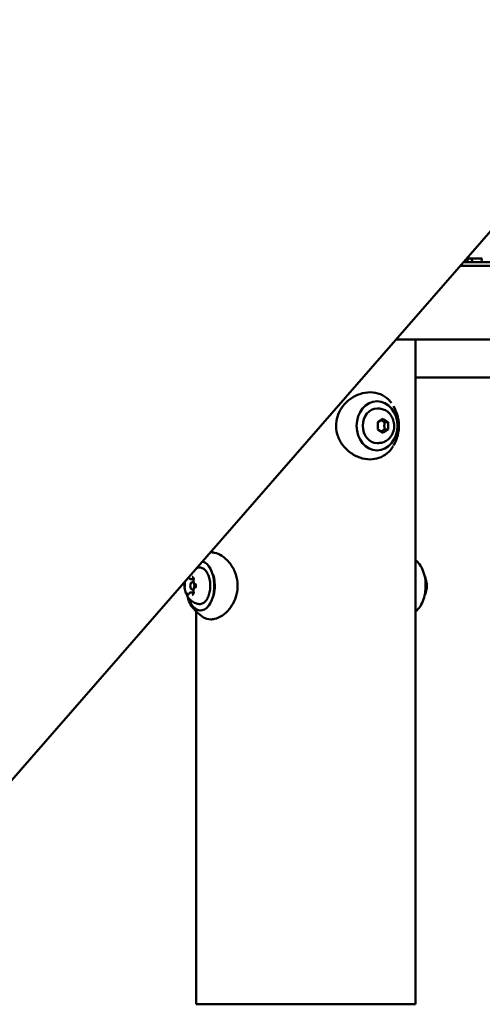
# Model space of a CAD drawing. Units: millimetres. Extents: x -6510 to 25103, y 0 to 39190.
# Drawn here: x 2286 to 2474, y 14592 to 14992 of the extents above; entities that cross this region are included whole.
import ezdxf

# ---------------------------------------------------------------- set-up
doc = ezdxf.new("R2010")
doc.units = ezdxf.units.MM
doc.layers.add('MD_Visible', color=7, linetype='Continuous', lineweight=50)
doc.styles.get("Standard").update_dxf_attribs({"font": 'arial.ttf'})
doc.dimstyles.new('ISO-25 (BySec)', dxfattribs={"dimtxt": 120, "dimasz": 60, "dimexe": 1.25, "dimexo": 0.625, "dimgap": 80, "dimtad": 1, "dimlfac": 0.1, "dimrnd": 5, "dimtxsty": 'Standard', "dimcen": 0, "dimse1": 1, "dimse2": 1, "dimclrd": 256, "dimclre": 256, "dimclrt": 256, "dimadec": 0, "dimazin": 0, "dimtfac": 1, "dimtmove": 1, "dimatfit": 3, "dimldrblk": 'DOTBLANK', "dimfxl": 1, "dimlwd": 5, "dimlwe": 5, "dimarcsym": 0})

# ---------------------------------------------------------------- blocks, each defined once
blk = doc.blocks.new('CustomObjectsInViewport4_0')
at = {"layer": 'MD_Visible', "extrusion": (0, 1, 0)}
for p, q in [((7905.09, 11255.4), (8300.12, 11708.65)), ((8153.19, 11540.06), (8286.71, 11540.06)), ((8155.68, 11541.56), (8154.49, 11541.56)), ((8160.79, 11541.56), (8155.68, 11541.56)), ((8286.71, 11538.56), (8151.88, 11538.56)), ((8251.44, 11508.56), (8125.73, 11508.56)), ((8133.71, 11508.56), (8133.71, 11238.56)), ((8133.71, 11493.19), (8372.03, 11493.11)), ((8117.95, 11483.56), (8118.07, 11483.56)), ((8118.66, 11480.56), (8118.07, 11480.56)), ((8118.46, 11475.01), (8120.53, 11476.45)), ((8118.46, 11472.12), (8118.46, 11475.01)), ((8120.53, 11476.45), (8122.6, 11475.01)), ((8121.15, 11475.01), (8122.6, 11475.01)), ((8122.6, 11475.01), (8122.6, 11472.12)), ((8120.53, 11470.68), (8118.46, 11472.12)), ((8122.6, 11472.12), (8120.53, 11470.68)), ((8121.15, 11472.12), (8122.6, 11472.12)), ((8117.95, 11463.56), (8118.07, 11463.56)), ((8118.66, 11466.56), (8118.07, 11466.56)), ((8042.5, 11411.23), (8043.66, 11411.23)), ((8043.63, 11410.06), (8043.12, 11410.06)), ((8043.63, 11407.06), (8043.12, 11407.06)), ((8042.5, 11405.9), (8043.66, 11405.9)), ((8044.71, 11398.12), (8044.71, 11238.56)), ((8046.62, 11398.56), (8046.43, 11398.56)), ((8133.71, 11238.56), (8044.71, 11238.56))]:
    blk.add_line(p, q, dxfattribs=at)
at = {"layer": 'MD_Visible', "extrusion": (1.22465e-16, 0, -1)}
for centre, major_axis, ratio, start_param, end_param in [((8160.79, 11540.56), (0, -1), 0.269845, 1.047198, 3.141593), ((8118.07, 11473.56), (0, 10), 0.829038, -1.570796, 4.712389), ((8118.07, 11473.56), (0, 7), 0.829038, 3.141593, 6.283185), ((8046.43, 11408.56), (0, 10), 0.559193, 0.138637, 4.200392)]:
    blk.add_ellipse(centre, major_axis=major_axis, ratio=ratio, start_param=start_param, end_param=end_param, dxfattribs=at)
at = {"layer": 'MD_Visible'}
for centre, major_axis, start_param, end_param in [((8043.12, 11408.56), (0, 1.5), -1.570796, 4.712389), ((8130.34, 11408.56), (0, 10), 3.942314, 3.942336)]:
    blk.add_ellipse(centre, major_axis=major_axis, ratio=0.559193, start_param=start_param, end_param=end_param, dxfattribs=at)
for points, knots in [([(8156.51, 11540.06), (8156.55, 11540.14), (8156.58, 11540.23), (8156.63, 11540.41), (8156.64, 11540.51), (8156.63, 11540.74), (8156.6, 11540.86), (8156.49, 11541.1), (8156.42, 11541.21), (8156.24, 11541.38), (8156.13, 11541.45), (8155.91, 11541.54), (8155.8, 11541.56), (8155.57, 11541.56), (8155.45, 11541.54), (8155.23, 11541.45), (8155.12, 11541.38), (8154.94, 11541.21), (8154.87, 11541.1), (8154.76, 11540.86), (8154.73, 11540.74), (8154.72, 11540.51), (8154.73, 11540.41), (8154.78, 11540.23), (8154.81, 11540.14), (8154.85, 11540.06)], [-0.4240353, -0.4240353, -0.4240353, -0.4240353, -0.3962063, -0.3962063, -0.3665805, -0.3665805, -0.328227, -0.328227, -0.2883853, -0.2883853, -0.2492911, -0.2492911, -0.2120448, -0.2120448, -0.1747506, -0.1747506, -0.1355598, -0.1355598, -0.0956935, -0.0956935, -0.0573662, -0.0573662, -0.0277984, -0.0277984, -0.000001, -0.000001, -0.000001, -0.000001]), ([(8124.57, 11465.25), (8123.91, 11464.16), (8123.1, 11463.19), (8121.17, 11461.57), (8120.02, 11460.92), (8117.68, 11460.12), (8116.49, 11459.93), (8113.91, 11459.93), (8112.5, 11460.17), (8109.75, 11461.11), (8108.37, 11461.84), (8105.89, 11463.69), (8104.75, 11464.84), (8102.97, 11467.39), (8102.29, 11468.81), (8101.53, 11471.62), (8101.39, 11473.04), (8101.57, 11475.7), (8101.86, 11476.97), (8102.8, 11479.37), (8103.47, 11480.52), (8105.11, 11482.65), (8106.13, 11483.63), (8108.43, 11485.32), (8109.75, 11486.01), (8112.49, 11486.95), (8113.94, 11487.2), (8116.76, 11487.19), (8118.16, 11486.92), (8120.64, 11485.89), (8121.75, 11485.15), (8123.14, 11483.81), (8123.54, 11483.35), (8123.91, 11482.86)], [0.041507, 0.041507, 0.041507, 0.041507, 0.467567, 0.467567, 0.924889, 0.924889, 1.341052, 1.341052, 1.808978, 1.808978, 2.292386, 2.292386, 2.776643, 2.776643, 3.237646, 3.237646, 3.652307, 3.652307, 4.036601, 4.036601, 4.429293, 4.429293, 4.855488, 4.855488, 5.321055, 5.321055, 5.802767, 5.802767, 6.289838, 6.289838, 6.752262, 6.752262, 6.961658, 6.961658, 6.961658, 6.961658]), ([(8118.66, 11480.56), (8119.31, 11480.56), (8119.96, 11480.45), (8121.19, 11480.03), (8121.78, 11479.71), (8122.84, 11478.91), (8123.32, 11478.4), (8124.13, 11477.25), (8124.45, 11476.59), (8124.9, 11475.18), (8125.02, 11474.42), (8125.04, 11472.89), (8124.94, 11472.12), (8124.5, 11470.64), (8124.17, 11469.94), (8123.3, 11468.7), (8122.78, 11468.15), (8121.6, 11467.31), (8120.96, 11466.99), (8119.76, 11466.64), (8119.21, 11466.56), (8118.66, 11466.56)], [1.570796, 1.570796, 1.570796, 1.570796, 1.846932, 1.846932, 2.131505, 2.131505, 2.438246, 2.438246, 2.771977, 2.771977, 3.125501, 3.125501, 3.48594, 3.48594, 3.840412, 3.840412, 4.174497, 4.174497, 4.479186, 4.479186, 4.712389, 4.712389, 4.712389, 4.712389]), ([(8124.78, 11465.6), (8125.45, 11466.78), (8125.91, 11467.91), (8126.58, 11470.06), (8126.78, 11471.08), (8126.98, 11473.08), (8126.98, 11474.05), (8126.78, 11476.05), (8126.58, 11477.07), (8125.91, 11479.21), (8125.44, 11480.34), (8124.78, 11481.53)], [2.544192, 2.544192, 2.544192, 2.544192, 2.783167, 2.783167, 3.022141, 3.022141, 3.261115, 3.261115, 3.500089, 3.500089, 3.739064, 3.739064, 3.739064, 3.739064]), ([(8050.45, 11422.19), (8051.02, 11422.21), (8051.59, 11422.14), (8053.14, 11421.79), (8054.12, 11421.35), (8056.12, 11420.07), (8057.16, 11419.15), (8058.98, 11416.96), (8059.78, 11415.64), (8060.93, 11412.89), (8061.31, 11411.42), (8061.56, 11408.65), (8061.51, 11407.32), (8061.07, 11404.73), (8060.64, 11403.44), (8059.56, 11401.13), (8058.88, 11400.08), (8057.29, 11398.12), (8056.32, 11397.23), (8054.28, 11395.84), (8053.18, 11395.34), (8051.57, 11394.99), (8051.08, 11394.93), (8049.55, 11394.93), (8048.53, 11395.2), (8047.39, 11395.85), (8047.14, 11396.02), (8046.9, 11396.2)], [0.553954, 0.553954, 0.553954, 0.553954, 0.795242, 0.795242, 1.216087, 1.216087, 1.696479, 1.696479, 2.176747, 2.176747, 2.623374, 2.623374, 3.013395, 3.013395, 3.417117, 3.417117, 3.814082, 3.814082, 4.265658, 4.265658, 4.740021, 4.740021, 4.951243, 4.951243, 5.391614, 5.391614, 5.522063, 5.522063, 5.522063, 5.522063]), ([(8133.71, 11419.01), (8133.93, 11418.8), (8134.13, 11418.6), (8134.52, 11418.2), (8134.71, 11418), (8134.89, 11417.8)], [5.20970757, 5.20970757, 5.20970757, 5.20970757, 5.23611869, 5.23611869, 5.26283142, 5.26283142, 5.26283142, 5.26283142]), ([(8045.47, 11415.94), (8045.92, 11416.04), (8046.38, 11416.01), (8047.26, 11415.74), (8047.69, 11415.5), (8048.49, 11414.79), (8048.86, 11414.31), (8049.51, 11413.16), (8049.78, 11412.49), (8050.18, 11411.05), (8050.31, 11410.28), (8050.42, 11408.7), (8050.41, 11407.9), (8050.23, 11406.35), (8050.07, 11405.6), (8049.61, 11404.21), (8049.32, 11403.57), (8048.61, 11402.49), (8048.2, 11402.04), (8047.31, 11401.4), (8046.83, 11401.2), (8046.04, 11401.11), (8045.75, 11401.12), (8045.47, 11401.18)], [6.167431, 6.167431, 6.167431, 6.167431, 6.452159, 6.452159, 6.741603, 6.741603, 7.062609, 7.062609, 7.394791, 7.394791, 7.725331, 7.725331, 8.054182, 8.054182, 8.383248, 8.383248, 8.71431, 8.71431, 9.045977, 9.045977, 9.359518, 9.359518, 9.540533, 9.540533, 9.540533, 9.540533]), ([(8134.89, 11417.8), (8135.47, 11417.16), (8135.98, 11416.36), (8136.84, 11414.53), (8137.18, 11413.49), (8137.65, 11411.29), (8137.78, 11410.12), (8137.83, 11407.79), (8137.74, 11406.62), (8137.37, 11404.38), (8137.08, 11403.3), (8136.31, 11401.37), (8135.83, 11400.5), (8135.14, 11399.62), (8135.02, 11399.47), (8134.89, 11399.33)], [5.262831, 5.262831, 5.262831, 5.262831, 5.58878, 5.58878, 5.918607, 5.918607, 6.246592, 6.246592, 6.573616, 6.573616, 6.901254, 6.901254, 7.230727, 7.230727, 7.303539, 7.303539, 7.303539, 7.303539]), ([(8041.61, 11412), (8041.62, 11412), (8041.62, 11412), (8041.64, 11412), (8041.65, 11411.99), (8041.67, 11411.98), (8041.69, 11411.96), (8041.72, 11411.93), (8041.74, 11411.91), (8041.77, 11411.85), (8041.79, 11411.82), (8041.8, 11411.79)], [6.2831853, 6.2831853, 6.2831853, 6.2831853, 6.4658887, 6.4658887, 6.6485922, 6.6485922, 6.8312956, 6.8312956, 7.0139991, 7.0139991, 7.1967025, 7.1967025, 7.1967025, 7.1967025]), ([(8041.8, 11411.79), (8041.83, 11411.72), (8041.86, 11411.67), (8041.93, 11411.56), (8041.96, 11411.51), (8042.05, 11411.42), (8042.09, 11411.37), (8042.2, 11411.3), (8042.25, 11411.28), (8042.37, 11411.24), (8042.43, 11411.23), (8042.5, 11411.23)], [2.2280754, 2.2280754, 2.2280754, 2.2280754, 2.4107789, 2.4107789, 2.5934823, 2.5934823, 2.7761858, 2.7761858, 2.9588892, 2.9588892, 3.1415927, 3.1415927, 3.1415927, 3.1415927]), ([(8043.69, 11411.54), (8043.69, 11411.55), (8043.69, 11411.55), (8043.65, 11411.66), (8043.61, 11411.77), (8043.52, 11411.93), (8043.48, 11412), (8043.38, 11412.1), (8043.32, 11412.14), (8043.19, 11412.2), (8043.11, 11412.22), (8043.03, 11412.22), (8043.03, 11412.22), (8043.03, 11412.22)], [-0.0006567, -0.0006567, -0.0006567, -0.0006567, 0, 0, 0.0394171, 0.0394171, 0.0702393, 0.0702393, 0.1010616, 0.1010616, 0.1404787, 0.1404787, 0.1411354, 0.1411354, 0.1411354, 0.1411354]), ([(8043.38, 11412), (8043.39, 11412), (8043.41, 11412), (8043.45, 11411.97), (8043.48, 11411.94), (8043.53, 11411.87), (8043.55, 11411.83), (8043.6, 11411.72), (8043.62, 11411.66), (8043.65, 11411.53), (8043.66, 11411.45), (8043.66, 11411.3), (8043.66, 11411.23), (8043.65, 11411.1), (8043.64, 11411.05), (8043.63, 11411)], [6.283185, 6.283185, 6.283185, 6.283185, 6.675328, 6.675328, 6.953613, 6.953613, 7.211601, 7.211601, 7.480374, 7.480374, 7.759978, 7.759978, 8.044962, 8.044962, 8.2439, 8.2439, 8.2439, 8.2439]), ([(8043.63, 11411), (8043.6, 11410.87), (8043.58, 11410.73), (8043.57, 11410.45), (8043.59, 11410.31), (8043.63, 11410.05), (8043.67, 11409.92), (8043.77, 11409.68), (8043.84, 11409.58), (8043.99, 11409.4), (8044.08, 11409.33), (8044.22, 11409.28), (8044.25, 11409.27), (8044.28, 11409.26)], [1.180878, 1.180878, 1.180878, 1.180878, 1.532235, 1.532235, 1.879817, 1.879817, 2.229833, 2.229833, 2.58515, 2.58515, 2.917053, 2.917053, 3.007912, 3.007912, 3.007912, 3.007912]), ([(8051.62, 11404.09), (8051.8, 11404.71), (8051.93, 11405.38), (8052.18, 11407.07), (8052.24, 11408.12), (8052.17, 11410.2), (8052.04, 11411.24), (8051.77, 11412.49), (8051.7, 11412.77), (8051.62, 11413.04)], [2.6775673, 2.6775673, 2.6775673, 2.6775673, 2.8890493, 2.8890493, 3.2013049, 3.2013049, 3.5140454, 3.5140454, 3.605618, 3.605618, 3.605618, 3.605618]), ([(8137.39, 11404.65), (8137.52, 11404.91), (8137.64, 11405.19), (8138, 11406.19), (8138.15, 11406.93), (8138.29, 11408.44), (8138.27, 11409.2), (8138.05, 11410.7), (8137.86, 11411.44), (8137.5, 11412.26), (8137.45, 11412.37), (8137.39, 11412.48)], [2.414579, 2.414579, 2.414579, 2.414579, 2.571238, 2.571238, 2.982808, 2.982808, 3.392817, 3.392817, 3.804442, 3.804442, 3.868606, 3.868606, 3.868606, 3.868606]), ([(8045.47, 11401.18), (8044.79, 11401.32), (8044.17, 11401.57), (8043.02, 11402.21), (8042.52, 11402.61), (8041.6, 11403.55), (8041.23, 11404.08), (8040.56, 11405.3), (8040.34, 11405.96), (8039.99, 11407.43), (8039.93, 11408.23), (8040, 11409.48), (8040.06, 11409.92), (8040.15, 11410.37)], [3.257347, 3.257347, 3.257347, 3.257347, 3.442738, 3.442738, 3.657749, 3.657749, 3.934934, 3.934934, 4.317188, 4.317188, 4.808293, 4.808293, 5.078731, 5.078731, 5.078731, 5.078731]), ([(8040.15, 11409.24), (8040.14, 11409.24), (8040.14, 11409.24), (8040.11, 11409.12), (8040.08, 11409), (8040.06, 11408.77), (8040.05, 11408.67), (8040.05, 11408.46), (8040.06, 11408.36), (8040.08, 11408.13), (8040.11, 11408.01), (8040.14, 11407.89), (8040.14, 11407.89), (8040.15, 11407.89)], [-0.0006567, -0.0006567, -0.0006567, -0.0006567, 0, 0, 0.0394171, 0.0394171, 0.0702393, 0.0702393, 0.1010616, 0.1010616, 0.1404787, 0.1404787, 0.1411354, 0.1411354, 0.1411354, 0.1411354]), ([(8044.28, 11407.87), (8044.2, 11407.85), (8044.12, 11407.81), (8043.97, 11407.71), (8043.9, 11407.63), (8043.78, 11407.45), (8043.72, 11407.34), (8043.64, 11407.09), (8043.61, 11406.96), (8043.58, 11406.68), (8043.57, 11406.55), (8043.59, 11406.31), (8043.61, 11406.22), (8043.63, 11406.13)], [0.13368, 0.13368, 0.13368, 0.13368, 0.376201, 0.376201, 0.66878, 0.66878, 1.015426, 1.015426, 1.369692, 1.369692, 1.718308, 1.718308, 1.960715, 1.960715, 1.960715, 1.960715]), ([(8044.28, 11409.26), (8044.29, 11409.26), (8044.3, 11409.25), (8044.35, 11409.22), (8044.37, 11409.19), (8044.42, 11409.12), (8044.44, 11409.08), (8044.49, 11408.97), (8044.5, 11408.91), (8044.53, 11408.77), (8044.54, 11408.7), (8044.55, 11408.55), (8044.54, 11408.47), (8044.53, 11408.32), (8044.51, 11408.25), (8044.47, 11408.12), (8044.45, 11408.07), (8044.4, 11407.98), (8044.38, 11407.94), (8044.33, 11407.89), (8044.31, 11407.88), (8044.29, 11407.87), (8044.28, 11407.87), (8044.28, 11407.87)], [0.13368, 0.13368, 0.13368, 0.13368, 0.416621, 0.416621, 0.689264, 0.689264, 0.947731, 0.947731, 1.217416, 1.217416, 1.497626, 1.497626, 1.782752, 1.782752, 2.066254, 2.066254, 2.341533, 2.341533, 2.60423, 2.60423, 2.86306, 2.86306, 3.007912, 3.007912, 3.007912, 3.007912]), ([(8044.43, 11407.89), (8044.43, 11407.89), (8044.43, 11407.89), (8044.47, 11408.01), (8044.5, 11408.13), (8044.54, 11408.36), (8044.55, 11408.46), (8044.55, 11408.67), (8044.54, 11408.77), (8044.5, 11409), (8044.47, 11409.12), (8044.43, 11409.24), (8044.43, 11409.24), (8044.43, 11409.24)], [-0.0006567, -0.0006567, -0.0006567, -0.0006567, 0, 0, 0.0394171, 0.0394171, 0.0702393, 0.0702393, 0.1010616, 0.1010616, 0.1404787, 0.1404787, 0.1411354, 0.1411354, 0.1411354, 0.1411354]), ([(8040.89, 11405.58), (8040.89, 11405.58), (8040.89, 11405.58), (8040.93, 11405.46), (8040.98, 11405.36), (8041.08, 11405.19), (8041.13, 11405.13), (8041.23, 11405.03), (8041.28, 11404.99), (8041.4, 11404.92), (8041.47, 11404.91), (8041.54, 11404.91), (8041.54, 11404.91), (8041.54, 11404.91)], [-0.0006567, -0.0006567, -0.0006567, -0.0006567, 0, 0, 0.0394171, 0.0394171, 0.0702393, 0.0702393, 0.1010616, 0.1010616, 0.1404787, 0.1404787, 0.1411354, 0.1411354, 0.1411354, 0.1411354]), ([(8041.12, 11404.31), (8041.28, 11403.62), (8041.49, 11402.96), (8042.12, 11401.37), (8042.6, 11400.5), (8043.29, 11399.62), (8043.41, 11399.47), (8043.54, 11399.33)], [6.6914529, 6.6914529, 6.6914529, 6.6914529, 6.9012541, 6.9012541, 7.2307265, 7.2307265, 7.3035392, 7.3035392, 7.3035392, 7.3035392]), ([(8041.8, 11405.34), (8041.79, 11405.31), (8041.77, 11405.28), (8041.74, 11405.22), (8041.72, 11405.2), (8041.69, 11405.16), (8041.67, 11405.15), (8041.65, 11405.13), (8041.64, 11405.13), (8041.62, 11405.12), (8041.62, 11405.12), (8041.61, 11405.12)], [2.2280754, 2.2280754, 2.2280754, 2.2280754, 2.4107789, 2.4107789, 2.5934823, 2.5934823, 2.7761858, 2.7761858, 2.9588892, 2.9588892, 3.1415927, 3.1415927, 3.1415927, 3.1415927]), ([(8042.5, 11405.9), (8042.43, 11405.9), (8042.37, 11405.89), (8042.25, 11405.85), (8042.2, 11405.82), (8042.09, 11405.75), (8042.05, 11405.71), (8041.96, 11405.62), (8041.93, 11405.57), (8041.86, 11405.46), (8041.83, 11405.4), (8041.8, 11405.34)], [0, 0, 0, 0, 0.1827034, 0.1827034, 0.3654069, 0.3654069, 0.5481103, 0.5481103, 0.7308138, 0.7308138, 0.9135172, 0.9135172, 0.9135172, 0.9135172]), ([(8043.03, 11404.91), (8043.03, 11404.91), (8043.03, 11404.91), (8043.11, 11404.91), (8043.19, 11404.92), (8043.32, 11404.99), (8043.38, 11405.03), (8043.48, 11405.13), (8043.52, 11405.19), (8043.61, 11405.36), (8043.65, 11405.46), (8043.69, 11405.58), (8043.69, 11405.58), (8043.69, 11405.58)], [-0.0006567, -0.0006567, -0.0006567, -0.0006567, 0, 0, 0.0394171, 0.0394171, 0.0702393, 0.0702393, 0.1010616, 0.1010616, 0.1404787, 0.1404787, 0.1411354, 0.1411354, 0.1411354, 0.1411354]), ([(8043.63, 11406.13), (8043.64, 11406.06), (8043.65, 11405.99), (8043.66, 11405.84), (8043.66, 11405.76), (8043.65, 11405.61), (8043.63, 11405.54), (8043.6, 11405.41), (8043.58, 11405.35), (8043.53, 11405.25), (8043.5, 11405.22), (8043.46, 11405.16), (8043.43, 11405.15), (8043.4, 11405.12), (8043.39, 11405.12), (8043.38, 11405.12), (8043.38, 11405.12), (8043.38, 11405.12)], [1.180878, 1.180878, 1.180878, 1.180878, 1.459969, 1.459969, 1.744812, 1.744812, 2.028916, 2.028916, 2.305639, 2.305639, 2.569995, 2.569995, 2.827665, 2.827665, 3.135249, 3.135249, 3.141593, 3.141593, 3.141593, 3.141593]), ([(8043.54, 11399.33), (8043.72, 11399.13), (8043.91, 11398.93), (8044.3, 11398.53), (8044.51, 11398.32), (8044.94, 11397.91), (8045.16, 11397.7), (8045.62, 11397.27), (8045.87, 11397.06), (8046.37, 11396.63), (8046.63, 11396.42), (8046.9, 11396.2)], [1.0203539, 1.0203539, 1.0203539, 1.0203539, 1.0470633, 1.0470633, 1.0737726, 1.0737726, 1.100482, 1.100482, 1.1271914, 1.1271914, 1.1539008, 1.1539008, 1.1539008, 1.1539008]), ([(8134.89, 11399.33), (8134.71, 11399.13), (8134.52, 11398.93), (8134.13, 11398.53), (8133.93, 11398.32), (8133.71, 11398.12)], [1.02035389, 1.02035389, 1.02035389, 1.02035389, 1.04706327, 1.04706327, 1.07347774, 1.07347774, 1.07347774, 1.07347774])]:
    blk.add_open_spline(points, degree=3, knots=knots, dxfattribs=at)
for points, weights in [([(8121.15, 11475.01), (8120.31, 11475.49), (8119.75, 11475.9)], [1, 1.09742363335, 1.07214097964]), ([(8121.03, 11473.56), (8121.03, 11474.23), (8121.15, 11475.01)], [2.32442685064, 2.32442685064, 2.15754051131]), ([(8119.75, 11471.22), (8120.31, 11471.64), (8121.15, 11472.12)], [1.07214097964, 1.09742363335, 1]), ([(8121.15, 11472.12), (8121.03, 11472.89), (8121.03, 11473.56)], [2.1575405113, 2.32442685064, 2.32442685064])]:
    blk.add_rational_spline(points, weights, degree=2, dxfattribs=at)
for points in [[(8124.78, 11465.6), (8124.77, 11465.59), (8124.77, 11465.58), (8124.76, 11465.57)], [(8044.87, 11415.79), (8045.07, 11415.85), (8045.26, 11415.9), (8045.47, 11415.94)]]:
    blk.add_open_spline(points, degree=3, dxfattribs=at)
blk = doc.blocks.new('*D14')
at = {"lineweight": 5, "transparency": 16777216}
blk.add_line((-5379.89, 22911.8), (10404.54, 22911.8), dxfattribs=at)
at = {"transparency": 16777216}
for points in [[(-5379.89, 22931.8), (-5379.89, 22891.8), (-5499.89, 22911.8)], [(10404.54, 22931.8), (10404.54, 22891.8), (10524.54, 22911.8)]]:
    blk.add_solid(points, dxfattribs=at)
at = {"layer": 'Defpoints', "color": 0, "transparency": 16777216}
for p in [(10524.54, 22911.8), (-5499.89, 14737.83), (10524.54, 14659.26)]:
    blk.add_point(p, dxfattribs=at)
at = {"transparency": 16777216, "insert": (2512.33, 23083.7), "char_height": 180, "attachment_point": 5}
blk.add_mtext('1600', dxfattribs=at)
blk = doc.blocks.new('_DotBlank')
at = {"color": 0, "linetype": 'ByBlock', "lineweight": -2}
blk.add_line((-0.5, 0), (-1, 0), dxfattribs=at)
blk.add_circle((0, 0), 0.5, dxfattribs=at)
blk = doc.blocks.new('*D17')
at = {"lineweight": 5, "transparency": 16777216}
blk.add_line((-6219.77, 14719.14), (-6219.77, 22386.82), dxfattribs=at)
at = {"transparency": 16777216}
for points in [[(-6239.77, 22386.82), (-6199.77, 22386.82), (-6219.77, 22506.82)], [(-6239.77, 14719.14), (-6199.77, 14719.14), (-6219.77, 14599.14)]]:
    blk.add_solid(points, dxfattribs=at)
at = {"layer": 'Defpoints', "color": 0, "transparency": 16777216}
for p in [(-6219.77, 22506.82), (4527.02, 22506.82), (4234.91, 14599.14)]:
    blk.add_point(p, dxfattribs=at)
at = {"transparency": 16777216, "insert": (-6391.67, 18552.98), "char_height": 180, "attachment_point": 5, "rotation": 90}
blk.add_mtext('790', dxfattribs=at)

msp = doc.modelspace()

# ---------------------------------------------------------------- block references
at = {"layer": 'MD_Visible'}
msp.add_blockref('CustomObjectsInViewport4_0', (-5686.947, 3353.886), dxfattribs=at)

# ---------------------------------------------------------------- dimensions: what is measured, and where the dimension line sits
dim = msp.add_linear_dim(base=(10524.538, 22911.801), p1=(-5499.886, 14737.831), p2=(10524.538, 14659.26), dimstyle='ISO-25 (BySec)', override={"dimtxt": 180, "dimasz": 120})
dim.commit()
dim.dimension.update_dxf_attribs({"geometry": '*D14', "text_midpoint": (2512.326, 23083.704)})
dim = msp.add_linear_dim(base=(-6219.771, 22506.822), p1=(4234.911, 14599.139), p2=(4527.017, 22506.822), angle=90, dimstyle='ISO-25 (BySec)', override={"dimtxt": 180, "dimasz": 120, "dimlfac": 0.1})
dim.commit()
dim.dimension.update_dxf_attribs({"geometry": '*D17', "text_midpoint": (-6391.674, 18552.981)})

doc.saveas('drawing.dxf')
